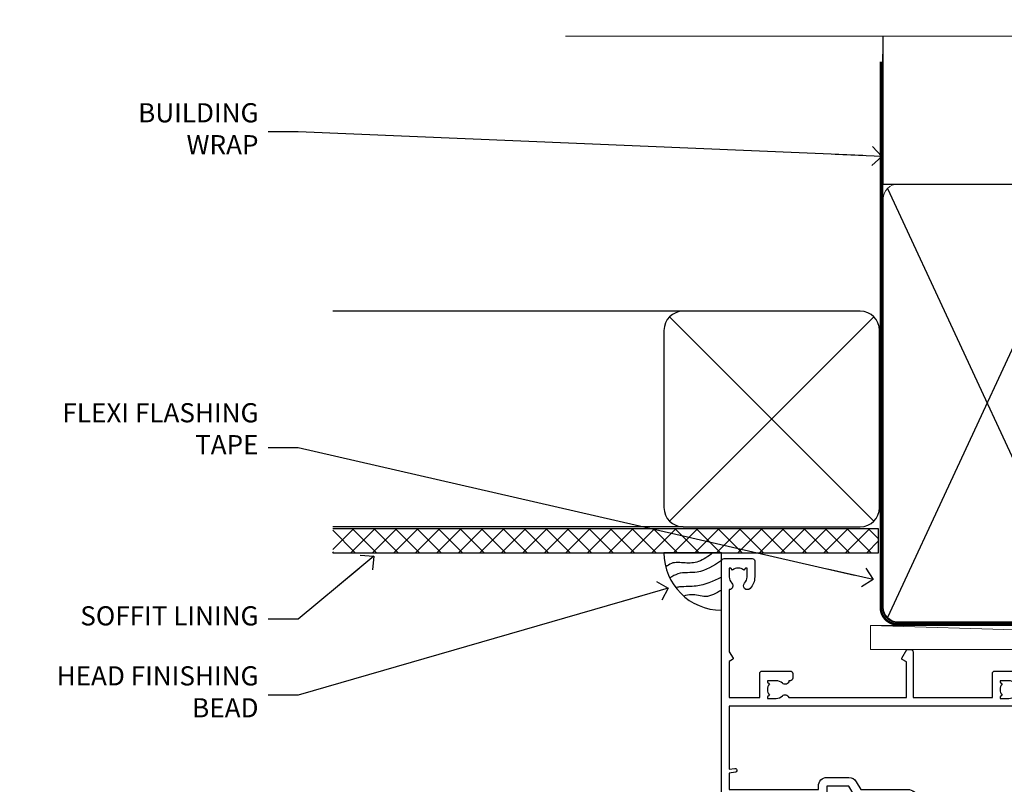
# Model space of a CAD drawing. Units: millimetres. Extents: x -33 to 11353, y 1138 to 3143.
# Drawn here: x 1800 to 2005, y 2983 to 3142 of the extents above; entities that cross this region are included whole.
import ezdxf
from ezdxf import colors
from ezdxf.entities.mleader import LeaderData, LeaderLine
from ezdxf.math import Vec2, Vec3

# ---------------------------------------------------------------- set-up
doc = ezdxf.new("R2010")
doc.units = ezdxf.units.MM
doc.linetypes.add('CENTER', pattern=[2, 1.25, -0.25, 0.25, -0.25])
doc.linetypes.add('Dashed', pattern=[564.4444465637206, 282.2222232818604, -282.2222232818602])
doc.layers.add('Aluminium Systems Ltd Joinery Detail', color=7, linetype='Continuous')
doc.layers.add('Aluminium Systems Ltd Notes', color=7, linetype='Continuous')
doc.styles.get("Standard").update_dxf_attribs({"font": 'arial.ttf'})

# ---------------------------------------------------------------- blocks, each defined once
blk = doc.blocks.new('_Open90')
at = {"color": 0, "linetype": 'ByBlock', "lineweight": -2}
for p, q in [((0, 0), (-2.439666651745029, 0)), ((-0.5, 0.5), (0, 0)), ((0, 0), (-0.5, -0.5))]:
    blk.add_line(p, q, dxfattribs=at)
blk = doc.blocks.new('A734-21693')
at = {"flags": 128}
for points in [[(124.0000011187489, 46.64866243441736, 1.001507643107828), (123.1000031613556, 46.65001828883976), (123.1000031613545, 45.90001828883885), (121.5000061187562, 45.90001828883612), (121.5000061187569, 46.65001828883612, 0.4146548769781905), (121.0493281907795, 47.10001777818394), (120.8999996187479, 47.10001777818394), (120.8999996187479, 57.70002839616808), (121.0493281907823, 57.70002839616808, 0.4146548769781904), (121.5000061187569, 58.1500278855159), (121.5000061187562, 58.9000278855159), (123.1000031613545, 58.9000278855159), (123.1000031613538, 58.1500278855159, 1.001507643109863), (124.000001118747, 58.15138373993284), (124.0000011187473, 61.40002488551488, 0.9999999999999999), (123.0000011187473, 61.40002488551488), (123.0000011187473, 60.30002788551553), (121.5000041187483, 60.30002788551553), (121.5000041187483, 61.40002488551488, 0.414213562373095), (121.0000041187483, 61.90002488551488), (120.8999996187461, 61.90002488551488), (120.8999996187461, 66.40001588551365), (121.0000051187486, 66.40001588551365, 0.414213562373095), (121.500004118749, 66.90001488551547), (121.5000041187483, 68.00001288551482), (123.0000011187473, 68.00001288551482), (123.0000011187454, 66.90001488551513, 0.9999999999999999), (123.9999991187484, 66.90001488551513), (123.9999991187484, 68.50001088551505, 0.414213562373095), (123.4999991187484, 69.00001088551505), (116.5000001187487, 69.00001088551596, 0.414213562373095), (116.0000001187487, 68.50001088551596), (116.0000001187487, 66.90001488551513, 0.9999999999999999), (116.9999981187481, 66.90001488551513), (116.9999981187481, 68.00001288551482), (118.4999951187489, 68.00001288551482), (118.4999951187471, 66.90001488551513, 0.414213562373095), (118.9999941187485, 66.40001588551365), (119.0999996187511, 66.40001588551365), (119.0999996187512, 61.90002488551488), (118.9999951187489, 61.90002488551488, 0.414213562373095), (118.4999951187493, 61.40002488551511), (118.4999951187489, 60.30002788551553), (116.9999981187481, 60.30002788551553), (116.9999981187481, 61.40002488551488, 0.9999999999999999), (115.9999981187481, 61.40002488551488), (115.9999981187478, 58.15138373993193, 1.00150764311086), (116.899996076142, 58.1500278855159), (116.8999960761427, 58.9000278855159), (118.4999931187409, 58.9000278855159), (118.4999931187402, 58.1500278855159, 0.4146548769781904), (118.9506710467176, 57.70002839616808), (119.0999996187493, 57.70002839616808), (119.0999996187493, 47.10001777818394), (118.9506710467148, 47.10001777818394, 0.4146548769781905), (118.4999931187402, 46.65001828883612), (118.4999931187391, 45.90001828883885), (116.8999960761427, 45.90001828883885), (116.8999960761424, 46.65001828883885, 1.001507643108853), (115.9999981187474, 46.64866243441736), (115.9999981187481, 45.40001828883885, 0.414213562373095), (116.4999981187481, 44.90001828883885), (119.1000007973071, 44.90001828883885), (119.1000007973071, 30.80001088546067), (68.50000011875198, 30.80001088546067), (68.50000011875238, 44.90001828878792), (70.5000001187542, 44.9000182887861, 0.4142135623752261), (71.00000011875602, 45.40001828878792), (71.00000011874806, 46.64866243436643, 1.001507643108839), (70.10000216135211, 46.65001828878974), (70.10000216136143, 45.9000182887861), (68.50000011875056, 45.9000182887861), (68.50000011875056, 58.90002788546497), (70.10000216135597, 58.90002788546497), (70.10000216135165, 58.15002788546406, 1.001507643109849), (71.00000011874852, 58.151383739881), (71.00000011874874, 61.40002488546395, 0.9999999999999999), (70.00000011874874, 61.40002488546395), (70.00000011874874, 60.30002788546278), (68.50000011874874, 60.30002788546278), (68.50000011874874, 68.00001288546207), (70.00000011874874, 68.00001288546207), (70.00000011874897, 66.90001588546363, 0.9999999999990904), (71.00000011874852, 66.90001588546454), (71.00000011874874, 68.50001088545412, 0.414213562373095), (70.50000011874874, 69.00001088545412), (37.00000011883242, 69.00001088545412, 0.414213562373095), (36.50000011883242, 68.50001088545412), (36.50000011883242, 67.20001088545848, 0.9999999999999999), (37.4000001188266, 67.20001088545848), (37.4000001188266, 68.00001088545412), (38.9000001188266, 68.00001088545412), (38.9000001188266, 62.50001088545412), (37.4000001188266, 62.50001088545412), (37.4000001188266, 63.30001088545703, 0.9999999999999999), (36.50000011883242, 63.30001088545703), (36.50000011883236, 62.00001088545412, 0.414213562373095), (37.00000011883242, 61.50001088545406), (38.9000001188266, 61.50001088545412), (38.9000001188266, 53.80001088545703), (36.90000011883387, 53.80001088545703, 0.9999999999999999), (36.90000011883387, 53.00001088545412), (38.9000001188266, 53.00001088545412), (38.9000001188266, 50.00001088545412), (28.28867552745362, 50.0000108854542, 0.2679491924316727), (27.85566282556238, 49.75001088545417), (26.55662471988182, 47.50001088545412), (22.00000039285953, 47.50001088545412), (22.00000039285953, 49.00001088545412), (23.50000039285953, 49.00001088545412, 0.9999999999999999), (23.50000039285953, 50.00001088545412), (0.5000001187469252, 50.00001088545412, 0.414213562373095), (1.187469251817674e-07, 49.50001088545412), (1.187523821499781e-07, 0.5000001601129895, 0.4142135623730784), (0.5000001187523821, 1.601130463768641e-07), (6.400000118751336, 1.601132737505395e-07, 0.4142135623730784), (6.900000118751336, 0.5000001601132738), (6.900000118751336, 3.850000160111748, 0.1952598447288623), (5.923585024411182, 6.254969539228426, 0.9999999999999999), (4.776415213090843, 5.139621421376745, -0.1952598447288623), (5.300000118751313, 3.850000160111748), (5.300000118751313, 2.000000160113203), (5.002334436430147, 2.000000160113203), (4.639157196671931, 2.432817940341863, -0.363970234266432), (2.260843040832526, 2.432817940342787), (1.897665801073572, 2.000000160113203), (1.600000118752405, 2.000000160113203), (1.600000118754224, 3.850000160111748, -0.1952598447288622), (2.123585024414695, 5.139621421376745, 0.6408245487451977), (1.599998707597308, 6.495731539804993), (1.599998707606233, 19.46078032434281), (2.373203788357614, 20.80001080888181, 0.414213562368963), (2.299998707597865, 21.07321588963845), (1.599998707604414, 21.47736107807248), (1.599998707608052, 29.00001088546321), (7.950000118750722, 29.00001088546418), (7.95000011875095, 24.0000108854594, 0.4142135623720295), (8.45000011875095, 23.5000108854598), (14.35000011874797, 23.50001088546304, 0.414213562373095), (14.85000011874797, 24.00001088546304), (14.85000011874797, 25.00001088546304, 0.414213562373095), (14.35000011874735, 25.50001088546259), (14.04573141007393, 25.50001088546222, 0.6408239254472163), (12.68962138001439, 26.02359579112442, -0.1952598447288622), (11.4000001187494, 25.50001088546395), (9.550000118750859, 25.50001088546395), (9.550000118750859, 25.79767656778512), (9.982817898979533, 26.1608538075433, -0.3639702342664382), (9.982817898980443, 28.53916796338277), (9.550000118750859, 28.90234520314169), (9.550000118750859, 29.20001088546286), (11.4000001187494, 29.20001088546104, -0.1952598447288623), (12.68962138001439, 28.67642597980057, 0.5542191990959284), (14.00722964662009, 29.00001088546503), (38.60000011874672, 29.00001088546503), (38.60000011874672, 21.59282004585168), (37.70000011874947, 21.07320480358339, 0.4142135623808452), (37.62679503799671, 20.79999972282306), (38.66602553257184, 18.99999970543141), (39.50000017389414, 18.99999979741403, 0.4142135300680742), (40.00000011874602, 19.49999979741403), (40.00000011874602, 29.00001088546503), (56.55000011875075, 29.0000108854706), (56.55000011875092, 24.0000108854594, 0.4142135623720295), (57.05000011874887, 23.50001088545963), (62.95000011874822, 23.50001088546287, 0.414213562373095), (63.45000011874794, 24.00001088546304), (63.45000011874794, 25.00001088546304, 0.414213562373095), (62.95000011874794, 25.50001088546304), (62.64573141007395, 25.50001088546222, 0.6408239254472163), (61.28962138001441, 26.02359579112442, -0.1952598447288622), (60.00000011874943, 25.50001088546395), (58.15000011875088, 25.50001088546395), (58.15000011875088, 25.79767656778512), (58.58281789897956, 26.1608538075433, -0.3639702342664382), (58.58281789898052, 28.53916796338279), (58.15000011875088, 28.90234520314169), (58.15000011875088, 29.20001088546286), (60.00000011874943, 29.20001088546275, -0.1952598447288623), (61.28962138001441, 28.67642597980057, 0.5542192105843214), (62.60722965540901, 29.00001091218073), (79.99996571400754, 29.00001052261575), (79.99996571400754, 19.4999997974104, 0.4142135300680742), (80.49996565885942, 18.9999997974104), (81.33394030018167, 18.99999970542777), (82.37317079475815, 20.79999972281865, 0.4142135623810382), (82.29996571400204, 21.07320480357845), (81.39996571400678, 21.59282004584836), (81.39996571400678, 29.00001088545775), (105.9927705908802, 29.00001088546048, 0.5542191990939724), (107.3103788574844, 28.67642597980057, -0.1952598447288622), (108.6000001187494, 29.20001088546104), (110.4500001187479, 29.20001088546286), (110.4500001187479, 28.90234520314169), (110.0171823385184, 28.53916796338277, -0.363970234266438), (110.0171823385193, 26.1608538075433), (110.4500001187479, 25.79767656778512), (110.4500001187479, 25.50001088546395), (108.6000001187494, 25.50001088546395, -0.1952598447288622), (107.3103788574844, 26.02359579112442, 0.6408239254472163), (105.9542688274249, 25.50001088546222), (105.6500001187514, 25.50001088546259, 0.414213562373095), (105.1500001187509, 25.00001088546304), (105.1500001187509, 24.00001088546304, 0.414213562373095), (105.6500001187509, 23.50001088546304), (111.5500001187478, 23.5000108854598, 0.4142135623720295), (112.0500001187479, 24.0000108854594), (112.0500001187481, 29.00001088546324), (133.0000001187429, 29.00001088546139), (133.0000001187429, 19.49999979740198, 0.4142135300680742), (133.5000000635948, 18.99999979740198), (134.3339747049171, 18.99999970541936), (135.3732051994942, 20.79999972281178, 0.414213562382676), (135.3000001187382, 21.07320480357154), (134.4000001187421, 21.59282004584074), (134.4000001187421, 29.00001088545775), (158.9927705908727, 29.00001088546048, 0.5542191990943014), (160.3103788574769, 28.67642597979969, -0.1952598447288622), (161.6000001187419, 29.20001088546016), (163.4500001187404, 29.20001088546198), (163.4500001187404, 28.90234520314081), (163.0171823385108, 28.53916796338189, -0.363970234266438), (163.0171823385118, 26.16085380754242), (163.4500001187404, 25.79767656778424), (163.4500001187404, 25.50001088546307), (161.6000001187419, 25.50001088546307, -0.1952598447288622), (160.3103788574769, 26.02359579112354, 0.6408239254472163), (158.9542688274174, 25.50001088546134), (158.6500001187439, 25.50001088546173, 0.414213562373095), (158.1500001187434, 25.00001088546216), (158.1500001187434, 24.00001088546216, 0.414213562373095), (158.6500001187434, 23.50001088546216), (164.5500001187403, 23.50001088545892, 0.4142135623720295), (165.0500001187404, 24.00001088545852), (165.0500001187406, 29.00001088545957), (171.4000015298785, 29.00001088545957), (171.4000015298822, 21.47736107806793), (170.7000015298887, 21.07321588963475, 0.4142135623696225), (170.6267964491329, 20.8000108088778), (171.6660268895645, 19.0000108852613), (176.4171770121335, 19.00001088526221, 0.1989123673796633), (176.5585983683708, 19.05858952902472), (176.9000191187421, 19.40001027939832), (183.100006118742, 19.40001027939832), (183.441427505311, 19.05858974638375, 0.198912042514337), (183.582848684771, 19.00001127939893), (184.9000011187433, 19.0000112793972, 0.9999999999999999), (184.9000011187433, 20.20000927939725), (173.0000001187415, 20.20000927939725), (173.0000001187451, 39.6000092793978), (176.2999990759466, 39.60000927939737, 1.000000000000028), (176.2999990759467, 41.00001136499446), (173.0000001187451, 41.00001136499466), (173.0000001187469, 68.50001088546503, 0.414213562373095), (172.5000001187469, 69.00001088546503), (169.5000011187491, 69.00001088546503, 0.414213562373095), (169.0000011187491, 68.50001088546503), (169.0000011187491, 66.9000148854642, 0.9999999999999999), (169.9999991187484, 66.9000148854642), (169.9999991187484, 68.00001288546207), (171.5000001187469, 68.00001288546207), (171.5000001187451, 60.30002788546278), (169.9999991187484, 60.30002788546278), (169.9999991187484, 61.40002488546395, 0.9999999999999999), (168.9999991187484, 61.40002488546395), (168.9999991187502, 58.151383739881, 1.00150764311086), (169.899997076151, 58.15002788546497), (169.8999970761412, 58.90002788546497), (171.5000001187451, 58.90002788546497), (171.5000001187451, 45.9000182887861), (169.8999970761412, 45.9000182887861), (169.8999970761503, 46.65001828878974, 1.001507643108853), (168.9999991187582, 46.64866243436643), (168.9999991187466, 45.4000182887861, 0.414213562373095), (169.4999991187466, 44.9000182887861), (170.5000001187454, 44.90001828878687, -0.4142135623733115), (171.0000001187458, 44.40001828878701), (171.0000001187422, 30.80001088545785), (120.8999991187531, 30.80001088545612), (120.8999991187531, 44.90001828883885), (123.5000011187473, 44.90001828883885, 0.414213562373095), (124.0000011187473, 45.40001828883885)], [(40.70000011882638, 67.20001088545422), (66.70000011874987, 67.2000108854541), (66.70000011874987, 44.80002908656655), (65.43591680575088, 44.59486237922698, 1.004500192607286), (65.56762646851172, 43.8057871851766), (66.70000011874612, 44.00002908657092), (66.70000011875737, 30.80001088545981), (1.600000118747005, 30.80001088545981), (1.600000118747062, 44.00002908657092), (2.732373768985212, 43.80578718517694, 1.004500192607335), (2.864083431746053, 44.5948623792271), (1.600000118747062, 44.80002908656655), (1.600000118747062, 48.20001088545411), (20.20000039285918, 48.20001088545411), (20.20000039285918, 47.50001088545417, 0.4142135623731283), (22.00000039285925, 45.70001088545411), (26.55662471988154, 45.70001088545411, 0.2679491924307707), (28.11547044669231, 46.60001088545215), (29.03923087739969, 48.20001088545411), (38.90000011882631, 48.20001088545411, 0.414213562373095), (40.70000011882638, 50.00001088545417)]]:
    blk.add_lwpolyline(points, format="xyb", close=True, dxfattribs=at)
blk = doc.blocks.new('AL40 Stacker Window Head')
at = {"layer": 'Aluminium Systems Ltd Joinery Detail', "extrusion": (0, 0, -1), "zscale": -1, "rotation": 180}
blk.add_blockref('A734-21693', (173.0000001187418, 20.20000927939691), dxfattribs=at)
blk = doc.blocks.new('190mm Alt Head')
at = {"color": 0}
for p, q in [((80.79699455334821, 57.00871681142007), (122.3435558966335, -32.57603067389209)), ((122.3435558966335, 57.00871681142007), (80.79699455334821, -32.57603067389209))]:
    blk.add_line(p, q, dxfattribs=at)
at = {"layer": 'Aluminium Systems Ltd Joinery Detail', "color": 0}
for p, q in [((79.8989249616993, 57.89868654079646), (79.90702482397319, 88.77082494929755)), ((79.90702482397319, 57.89868654079646), (268.7513323627504, 57.89868654079646))]:
    blk.add_line(p, q, dxfattribs=at)
at = {"layer": 'Aluminium Systems Ltd Joinery Detail', "color": 0, "linetype": 'Continuous', "lineweight": 5, "ltscale": 0.12, "elevation": -1.000000000000014}
blk.add_lwpolyline([(283.7401416495122, 88.77082494929437), (149.8666873594043, 88.77082494929437), (148.9629769509188, 92.20472866833097), (147.6963836875507, 84.78670376056925), (146.6590204930394, 88.77082494929437), (13.52848421547287, 88.77082494929437)], dxfattribs=at)
at = {"layer": 'Aluminium Systems Ltd Joinery Detail', "color": 0, "linetype": 'Dashed', "lineweight": 5, "ltscale": 0.01, "const_width": 0.25}
blk.add_lwpolyline([(79.77551597332513, 85.04370869565173), (79.76741611105123, -30.43570368053031, 0.4197015829672551), (82.93747168183697, -33.6008617741785), (265.5600689653452, -33.6008617741785, 0.007526381740533913), (265.668294958225, -33.6013852297832, 0.007526381740533913)], format="xyb", dxfattribs=at)
at = {"layer": 'Aluminium Systems Ltd Joinery Detail', "color": 0, "linetype": 'CENTER', "lineweight": 5, "ltscale": 3, "const_width": 0.5}
blk.add_lwpolyline([(79.38594723482356, 83.44311526217643), (79.38594723482356, -30.42745368313217, 0.4266184001547105), (82.9354990111965, -33.99719654338799), (265.668294958225, -33.9971965433889)], format="xyb", dxfattribs=at)
at = {"layer": 'Aluminium Systems Ltd Joinery Detail', "color": 0, "lineweight": 5}
blk.add_lwpolyline([(123.2335256260085, 52.75184719153503), (123.2335256260085, 54.86013982065879, 0.4142135623730958), (120.1949789058726, 57.89868654079646), (82.94557154410904, 57.89868654079646, 0.4142135623730718), (79.90702482397319, 54.86013982065879), (79.90702482397319, -30.42745368313081, 0.4142135623730941), (82.94557154410904, -33.46600040326848), (120.1949789058726, -33.46600040326848, 0.4142135623730958), (123.2335256260085, -30.42745368313081), (123.2335256260085, 52.75184719153503)], format="xyb", dxfattribs=at)
blk = doc.blocks.new('EIFS Recessed CC AL40 Liner Stacker')
at = {"layer": 'Aluminium Systems Ltd Joinery Detail', "lineweight": 5}
blk.add_line((-22.22925704228192, 25.77203230025134, 0.5), (151.7021499872731, 20.77153828185965, 0.5), dxfattribs=at)
at = {"layer": 'Aluminium Systems Ltd Joinery Detail', "lineweight": 5, "elevation": 0.5000000000000107}
blk.add_lwpolyline([(-22.22925704228192, 25.77203230025134), (151.7021499872649, 25.77203230025134), (151.7021499872731, 20.77153828185965), (-22.22925704228646, 20.77153828185965)], close=True, dxfattribs=at)
blk = doc.blocks.new('Soffit Bead')
blk.add_lwpolyline([(0, -12), (0, 0), (-12, 0)])
blk.add_arc((0, 0), 12, 180, 270)
for points in [[(-1.752698155406733, 0), (-4.78175930300813, -1.867685612462083), (-7.585037737533639, -2.147847434211144), (-10.43144267686557, -2.255602179229754), (-11.62420584279062, -2.979570191222592)], [(0, -1.652435061540018), (-5.062087062184901, -4.065879061410669), (-9.094494902331007, -4.432244850941061), (-10.78713414310914, -5.257160543347709)], [(0, -5.124270169751981), (-5.234596452447477, -6.975253312190034), (-8.727912448022835, -7.14766081833659), (-9.478141574732035, -7.359676099484204), (-9.482641030421746, -7.363169878957706)], [(0, -7.807371565577341), (-3.297747559812706, -9.160306996407598), (-6.295307219849292, -8.773753832134389), (-7.847452039123027, -9.078408257708361)]]:
    blk.add_spline(points, degree=3)
blk = doc.blocks.new('EIFS Recessed CC Soffit Head AL40')
h = blk.add_hatch()
h.set_pattern_fill('ANSI37', color=256)
h.set_pattern_definition([(45, (39.43405128628044, 25.25365048851381), (-2.245064030267288, 2.245064030267288), []), (135, (39.43405128628044, 25.25365048851381), (-2.245064030267288, -2.245064030267288), [])])
h.paths.add_polyline_path([(78.93576475289112, 35.96396402298069), (-35.06895603216074, 35.96396402298069), (-35.06895603216074, 30.96396402298069), (78.93576475289112, 30.96396402298069)])
for p, q in [((38.11057824617941, 81.36828840729595), (-35.06895603216074, 81.36828840729595)), ((35.28215112143323, 37.53986128254928), (77.9390053709256, 80.19671553204171)), ((77.9390053709256, 37.53986128254928), (35.28215112143323, 80.19671553204171)), ((38.11057824617941, 36.36828840729595), (-35.06895603216074, 36.36828840729595))]:
    blk.add_line(p, q)
blk.add_lwpolyline([(34.11057824617941, 40.36828840729595, 0.414213562373095), (38.11057824617941, 36.36828840729595), (75.11057824617941, 36.36828840729595, 0.414213562373095), (79.11057824617941, 40.36828840729595), (79.11057824617941, 77.36828840729595, 0.414213562373095), (75.11057824617941, 81.36828840729595), (38.11057824617941, 81.36828840729595, 0.414213562373095), (34.11057824617941, 77.36828840729595)], format="xyb", close=True)
blk.add_lwpolyline([(-35.06895603216074, 30.96396402298069), (78.93576475289112, 30.96396402298069), (78.93576475289112, 35.96396402298069), (-35.06895603216076, 35.96396402298069)])
at = {"layer": 'Aluminium Systems Ltd Joinery Detail', "color": 0}
blk.add_blockref('Soffit Bead', (46.09364132842947, 30.9639640229816), dxfattribs=at)
blk = doc.blocks.new('EIFS Recessed CC Soffit Head Text AL40')
at = {"layer": 'Aluminium Systems Ltd Notes', "color": 3, "lineweight": 5, "ltscale": 0.12}
ml = blk.add_multileader_mtext('Standard', dxfattribs=at)
ml.set_content('BUILDING WRAP', color=3)
ml.set_leader_properties(color=8)
ml.set_arrow_properties(name='OPEN90')
ml.build(insert=Vec2(0, 0))
ml.multileader.update_dxf_attribs({"text_left_attachment_type": 2, "text_right_attachment_type": 2})
ctx = ml.context
ctx.base_point, ctx.plane_origin = Vec3(-116.9140467648228, 85.31672250592692), Vec3(33.31891038061167, 48.2987579986866)
ctx.left_attachment, ctx.right_attachment, ctx.text_align_type = 2, 2, 2
notes = []
notes.append((ctx, [(0, (1, 1, 0), (-80.98823447462019, 85.31672250592692), (-1, 0), 6.291433026901132, [(0, [(40.89458370215016, 80.21162235685188)], 0, [])])]))
ctx.mtext.insert, ctx.mtext.width, ctx.mtext.alignment, ctx.mtext.line_spacing_style, ctx.mtext.flow_direction = Vec3(-89.27966750152154, 91.31672250592692), 39.69616040975598, 3, 2, 5
ml = blk.add_multileader_mtext('Standard', dxfattribs=at)
ml.set_content('FLEXI FLASHING TAPE', color=3)
ml.set_leader_properties(color=8)
ml.set_arrow_properties(name='OPEN90')
ml.build(insert=Vec2(0, 0))
ml.multileader.update_dxf_attribs({"text_left_attachment_type": 2, "text_right_attachment_type": 2})
ctx = ml.context
ctx.base_point, ctx.plane_origin = Vec3(-118.4174574060234, 19.36983027179213), Vec3(-27.37123240583423, -89.9759615809171)
ctx.left_attachment, ctx.right_attachment, ctx.text_align_type = 2, 2, 2
notes.append((ctx, [(0, (1, 1, 0), (-80.98823447462019, 19.36983027179213), (-1, 0), 6.291433026901132, [(0, [(39.06836258617477, -8.129912945429169)], 0, [])])]))
ctx.mtext.insert, ctx.mtext.width, ctx.mtext.alignment, ctx.mtext.line_spacing_style, ctx.mtext.flow_direction = Vec3(-89.27966750152154, 28.70316360512606), 41.67696359775891, 3, 2, 5
ml = blk.add_multileader_mtext('Standard', dxfattribs=at)
ml.set_content('SOFFIT LINING', color=3)
ml.set_leader_properties(color=8)
ml.set_arrow_properties(name='OPEN90')
ml.build(insert=Vec2(0, 0))
ml.multileader.update_dxf_attribs({"text_left_attachment_type": 2, "text_right_attachment_type": 2})
ctx = ml.context
ctx.base_point, ctx.plane_origin = Vec3(-130.7285078835131, -16.35049684972091), Vec3(-31.54779345579664, -94.20801777703946)
ctx.left_attachment, ctx.right_attachment, ctx.text_align_type = 2, 2, 2
notes.append((ctx, [(0, (1, 1, 0), (-80.98823447462019, -16.35049684972091), (-1, 0), 6.291433026901132, [(0, [(-65.20922203606733, -3.256638896631557)], 0, [])])]))
ctx.mtext.insert, ctx.mtext.width, ctx.mtext.alignment, ctx.mtext.line_spacing_style, ctx.mtext.flow_direction = Vec3(-89.27966750152154, -13.68383018305394), 41.67696359775891, 3, 2, 5
ml = blk.add_multileader_mtext('Standard', dxfattribs=at)
ml.set_content('HEAD FINISHING BEAD', color=3)
ml.set_leader_properties(color=8)
ml.set_arrow_properties(name='OPEN90')
ml.build(insert=Vec2(0, 0))
ml.multileader.update_dxf_attribs({"text_left_attachment_type": 2, "text_right_attachment_type": 2})
ctx = ml.context
ctx.base_point, ctx.plane_origin = Vec3(-135.8117275288064, -32.20854969977336), Vec3(-31.54779345579664, -110.0660706270937)
ctx.left_attachment, ctx.right_attachment, ctx.text_align_type = 2, 2, 2
notes.append((ctx, [(0, (1, 1, 0), (-80.98823447462019, -32.20854969977336), (-1, 0), 6.291433026901132, [(0, [(-3.694615977536159, -9.915854748923266)], 0, [])])]))
ctx.mtext.insert, ctx.mtext.width, ctx.mtext.alignment, ctx.mtext.line_spacing_style, ctx.mtext.flow_direction = Vec3(-89.27966750152154, -26.20854969977336), 49.87981264959149, 3, 2, 5
for ctx, leaders in notes:
    for number, flags, end, landing, length, lines in leaders:
        leader = LeaderData()
        leader.index, (leader.has_last_leader_line, leader.has_dogleg_vector, leader.attachment_direction) = number, flags
        leader.last_leader_point, leader.dogleg_vector, leader.dogleg_length = Vec3(end), Vec3(landing), length
        for number, points, colour, breaks in lines:
            line = LeaderLine()
            line.index, line.vertices, line.color, line.breaks = number, Vec3.list(points), colors.encode_raw_color(colour), breaks
            leader.lines.append(line)
        ctx.leaders.append(leader)

msp = doc.modelspace()

# ---------------------------------------------------------------- block references
msp.add_blockref('190mm Alt Head', (1900, 3049.999984873635))
at = {"layer": 'Aluminium Systems Ltd Joinery Detail', "color": 6}
for name, p in [('EIFS Recessed CC Soffit Head AL40', (1900, 3000)), ('EIFS Recessed CC AL40 Liner Stacker', (1999.484305934717, 2989.973817309295, -0.5000000000000107))]:
    msp.add_blockref(name, p, dxfattribs=at)
at = {"layer": 'Aluminium Systems Ltd Joinery Detail'}
msp.add_blockref('AL40 Stacker Window Head', (2119.151547770055, 3009.545357589163, 1.000000000000012), dxfattribs=at)
at = {"layer": 'Aluminium Systems Ltd Notes'}
msp.add_blockref('EIFS Recessed CC Soffit Head Text AL40', (1938.705880151112, 3033.464365258229), dxfattribs=at)

doc.saveas('drawing.dxf')
